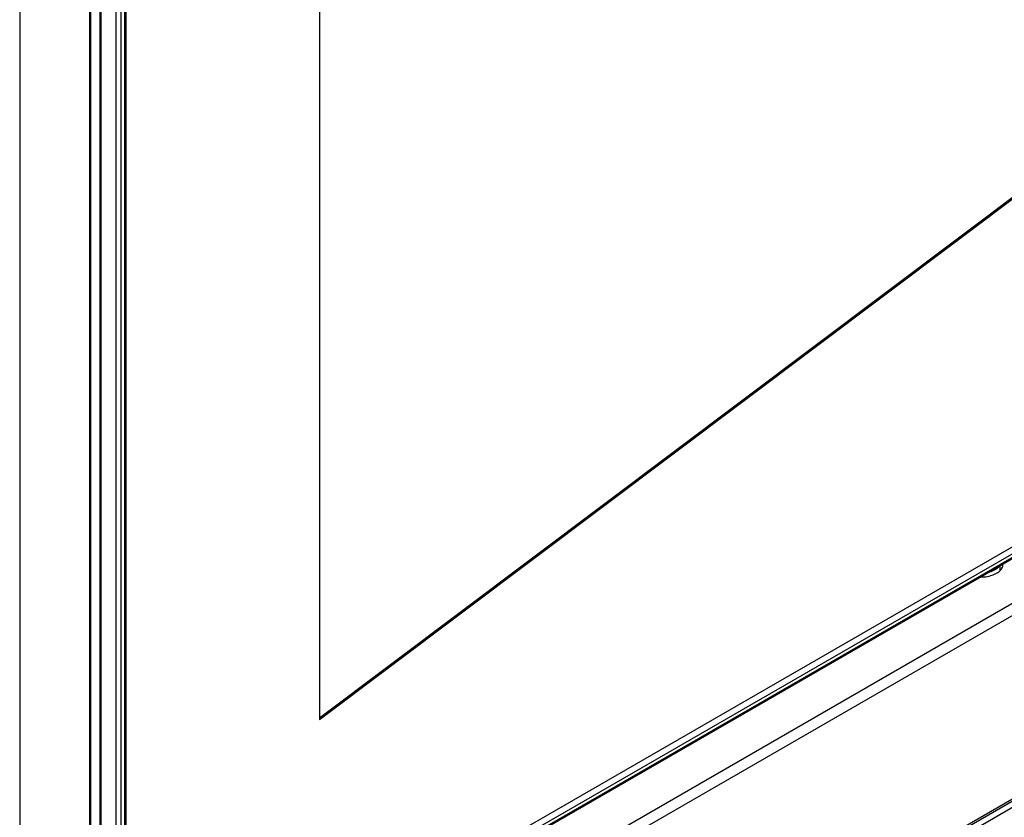
# Model space of a CAD drawing. Units: millimetres. Extents: x -1451 to 2571, y -188 to 5842.
# Drawn here: x 1293 to 1561, y 771 to 988 of the extents above; entities that cross this region are included whole.
import ezdxf

# ---------------------------------------------------------------- set-up
doc = ezdxf.new("R2010")
doc.units = ezdxf.units.MM
doc.header["$LTSCALE"] = 19.36
doc.layers.get('0').update_dxf_attribs({"linetype": 'CONTINUOUS'})
doc.layers.add('02___PRT_ALL_AXES', color=7, linetype='CONTINUOUS')

msp = doc.modelspace()

# ---------------------------------------------------------------- linework, layer by layer
at = {"color": 7, "linetype": 'Continuous'}
for p, q in [((1312.39, 727.03), (1312.39, 1952.33)), ((1315.22, 704.17), (1315.22, 1950.71)), ((1322.15, 1946.7), (1322.15, 704.67)), ((1374.69, 1916.35), (1374.69, 797.55)), ((1374.69, 798.02), (1678.4, 1026.32)), ((1374.69, 797.55), (1678.75, 1026.11)), ((1322.15, 705.65), (1813.38, 989.16)), ((1816.22, 987.52), (1320.25, 701.27)), ((1559.3, 839.24), (1559.3, 837.92))]:
    msp.add_line(p, q, dxfattribs=at)
at = {"color": 9, "linetype": 'Continuous'}
for p, q in [((1312.68, 726.39), (1312.68, 1952.17)), ((1315.51, 703.53), (1315.51, 1950.54)), ((1319.54, 701.2), (1319.54, 1948.21)), ((1320.95, 702.02), (1320.95, 1947.4)), ((1321.8, 1946.91), (1321.8, 703.49)), ((1815.93, 987.69), (1320.95, 702.02)), ((1321.8, 703.49), (1815.08, 988.18)), ((1321.52, 689.93), (1813.67, 973.97)), ((1322.93, 687.48), (1815.08, 971.52)), ((1322.93, 637.67), (1815.08, 921.71)), ((1322.37, 635.05), (1814.51, 919.09))]:
    msp.add_line(p, q, dxfattribs=at)
at = {"color": 3, "linetype": 'Continuous'}
msp.add_line((1814.67, 920.79), (1322.52, 636.75), dxfattribs=at)
at = {"color": 7, "linetype": 'Continuous'}
for points in [[(1558.05, 838.28), (1558.21, 838.38), (1558.36, 838.48), (1558.51, 838.58), (1558.65, 838.69), (1558.78, 838.8), (1558.9, 838.92), (1559.02, 839.04), (1559.09, 839.12)], [(1556.59, 837.67), (1556.73, 837.72), (1556.94, 837.78), (1557.14, 837.85), (1557.33, 837.93), (1557.52, 838.01), (1557.7, 838.09), (1557.88, 838.18), (1558.05, 838.28)]]:
    msp.add_lwpolyline(points, dxfattribs=at)
at = {"layer": '02___PRT_ALL_AXES', "color": 7, "linetype": 'Continuous'}
msp.add_line((1293.38, 1956.94), (1293.38, 703.78), dxfattribs=at)
at = {"layer": '02___PRT_ALL_AXES', "color": 3, "linetype": 'Continuous'}
for p, q in [((1560.1, 839.22), (1560.15, 839.5)), ((1560.15, 839.5), (1560.16, 839.71)), ((1560.16, 839.71), (1560.16, 839.73))]:
    msp.add_line(p, q, dxfattribs=at)
for points in [[(1558.4, 837.26), (1558.73, 837.46), (1559.03, 837.68), (1559.29, 837.91), (1559.53, 838.16), (1559.72, 838.41), (1559.89, 838.67), (1560.01, 838.94), (1560.1, 839.22)], [(1554.11, 836.24), (1554.52, 836.25), (1555, 836.28), (1555.48, 836.33), (1555.94, 836.4), (1556.4, 836.49), (1556.84, 836.61), (1557.26, 836.74), (1557.66, 836.89), (1558.04, 837.07), (1558.4, 837.26)]]:
    msp.add_lwpolyline(points, dxfattribs=at)
at = {"layer": '02___PRT_ALL_AXES', "color": 7, "linetype": 'Continuous'}
msp.add_lwpolyline([(1560.11, 839.3), (1560.06, 839.51), (1560.01, 839.65)], dxfattribs=at)

doc.saveas('drawing.dxf')
